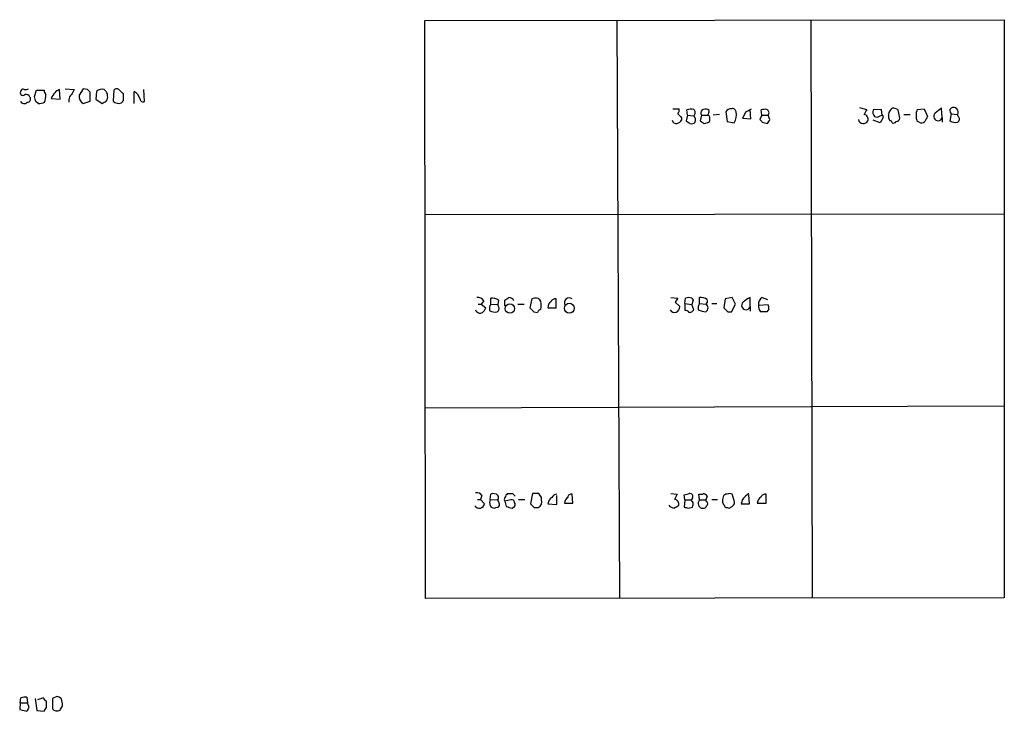
# Model space of a CAD drawing. Extents: x 8 to 1022, y 4 to 821.
# Drawn here: x 836 to 966, y 337 to 429 of the extents above; entities that cross this region are included whole.
import ezdxf

# ---------------------------------------------------------------- set-up
doc = ezdxf.new("R2010")
doc.units = 0
doc.header["$MEASUREMENT"] = 0
doc.layers.add('MAIN', color=5, linetype='CONTINUOUS')

msp = doc.modelspace()

# ---------------------------------------------------------------- linework, layer by layer
at = {"layer": 'MAIN'}
for p, q in [((889.762, 428.6673), (966.3853, 428.752)), ((889.8467, 352.2133), (889.762, 428.6673)), ((915.162, 428.6673), (915.5007, 352.298)), ((940.816, 428.752), (940.9853, 352.298)), ((966.3853, 428.752), (966.3853, 352.298)), ((838.1153, 418.592), (838.3693, 419.4387)), ((838.3693, 419.4387), (839.3853, 419.4387)), ((841.502, 418.2533), (841.4173, 419.5233)), ((842.1793, 419.608), (843.3647, 419.5233)), ((844.55, 419.608), (844.042, 418.7613)), ((845.1427, 419.5233), (844.55, 419.608)), ((848.614, 419.4387), (848.5293, 417.9993)), ((852.678, 417.9147), (852.5933, 419.5233)), ((840.3167, 418.338), (841.502, 418.2533)), ((842.6873, 418.1687), (842.6873, 417.83)), ((844.55, 417.6607), (845.4813, 417.9993)), ((845.4813, 417.9993), (845.4813, 419.1847)), ((846.328, 419.2693), (846.2433, 418.2533)), ((846.2433, 418.2533), (847.09, 417.6607)), ((847.7673, 418.6767), (847.7673, 418.9307)), ((849.884, 418.5073), (849.884, 418.9307)), ((851.3233, 417.6607), (851.3233, 419.2693)), ((838.6233, 417.6607), (838.2847, 417.9147)), ((922.528, 416.9833), (923.3747, 416.9833)), ((924.4753, 416.1367), (924.3907, 416.814)), ((927.354, 416.7293), (927.1847, 416.8987)), ((932.8573, 415.6287), (932.7727, 416.814)), ((934.2967, 416.1367), (934.212, 416.814)), ((947.2507, 417.1527), (948.182, 416.8987)), ((950.1293, 416.8987), (949.0287, 416.814)), ((950.214, 416.1367), (950.1293, 416.8987)), ((952.5847, 415.7133), (952.3307, 416.814)), ((954.8707, 416.8987), (955.802, 416.9833)), ((955.802, 416.9833), (956.2253, 415.9673)), ((958.1727, 415.798), (958.088, 417.068)), ((959.1887, 416.8987), (959.358, 417.068)), ((923.7133, 415.798), (923.7133, 415.4593)), ((924.4753, 416.1367), (924.306, 415.3747)), ((924.4753, 416.1367), (925.322, 416.052)), ((926.338, 416.1367), (926.1687, 415.3747)), ((926.338, 416.1367), (927.1847, 416.1367)), ((927.354, 416.052), (927.1847, 416.1367)), ((928.7087, 416.2213), (927.862, 416.1367)), ((929.5553, 416.56), (929.7247, 415.29)), ((932.18, 416.56), (931.7567, 415.7133)), ((931.7567, 415.7133), (932.8573, 415.6287)), ((934.2967, 416.1367), (934.0427, 415.544)), ((934.2967, 416.1367), (935.1433, 416.1367)), ((935.3973, 415.544), (935.1433, 416.1367)), ((949.96, 415.1207), (949.0287, 415.4593)), ((949.96, 416.052), (950.214, 416.1367)), ((950.2987, 415.7133), (949.96, 415.1207)), ((953.0927, 416.2213), (953.9393, 416.2213)), ((958.1727, 415.798), (958.1727, 415.2053)), ((959.358, 416.306), (959.1887, 415.3747)), ((959.358, 416.306), (960.2047, 416.2213)), ((960.2893, 415.9673), (960.2047, 416.2213)), ((926.6767, 415.036), (927.354, 415.2053)), ((929.7247, 415.29), (930.656, 415.1207)), ((934.3813, 415.2053), (935.0587, 415.036)), ((955.1247, 415.2053), (954.8707, 415.29)), ((889.762, 403.0133), (966.3853, 403.098)), ((922.274, 392.0067), (923.2053, 391.922)), ((926.084, 391.2447), (926.084, 392.0067)), ((930.402, 392.0067), (929.4707, 391.8373)), ((930.8253, 391.16), (930.402, 392.0067)), ((932.7727, 390.8213), (932.7727, 392.0067)), ((934.3813, 392.0067), (935.0587, 391.7527)), ((896.7893, 391.16), (897.2127, 391.16)), ((897.5513, 391.5833), (897.2127, 391.16)), ((897.2127, 391.16), (897.8053, 390.652)), ((898.4827, 391.16), (898.4827, 391.922)), ((898.4827, 391.16), (899.414, 391.0753)), ((899.4987, 391.668), (899.414, 391.0753)), ((899.4987, 390.8213), (899.414, 391.0753)), ((900.3453, 390.906), (900.3453, 391.668)), ((902.0387, 391.16), (902.8853, 391.16)), ((903.9013, 391.8373), (903.6473, 390.652)), ((904.24, 391.922), (903.9013, 391.8373)), ((906.018, 390.652), (907.1187, 390.652)), ((907.1187, 390.652), (907.1187, 391.8373)), ((922.8667, 391.414), (923.4593, 390.8213)), ((924.1367, 391.2447), (924.2213, 391.922)), ((924.1367, 391.2447), (924.1367, 390.3133)), ((924.1367, 391.2447), (925.068, 391.0753)), ((925.068, 391.922), (925.2373, 391.668)), ((925.2373, 391.668), (925.068, 391.0753)), ((925.322, 390.398), (925.068, 391.0753)), ((926.084, 391.2447), (926.9307, 391.16)), ((927.6927, 391.2447), (928.37, 391.2447)), ((929.4707, 391.8373), (929.3013, 390.652)), ((930.3173, 390.144), (930.8253, 391.16)), ((932.7727, 390.8213), (932.7727, 390.2287)), ((933.8733, 390.9907), (935.1433, 391.0753)), ((904.1553, 390.144), (904.6633, 390.0593)), ((929.8093, 390.144), (930.3173, 390.144)), ((935.228, 390.4827), (934.974, 390.144)), ((889.762, 377.444), (966.3853, 377.698)), ((898.398, 365.3367), (898.4827, 366.014)), ((901.3613, 366.0987), (901.7, 365.76)), ((903.986, 366.0987), (903.732, 364.744)), ((904.8327, 366.0987), (903.986, 366.0987)), ((909.32, 364.8287), (909.2353, 366.014)), ((922.274, 366.0987), (923.1207, 366.014)), ((924.1367, 365.252), (924.052, 365.9293)), ((926.084, 365.252), (925.9993, 366.014)), ((930.656, 365.1673), (930.402, 366.014)), ((932.688, 364.744), (932.6033, 365.9293)), ((934.8893, 364.8287), (934.8893, 366.014)), ((896.7047, 365.3367), (897.128, 365.3367)), ((897.2973, 365.8447), (897.128, 365.3367)), ((897.128, 365.3367), (897.636, 364.744)), ((898.398, 365.3367), (899.414, 365.252)), ((899.5833, 364.8287), (899.414, 365.252)), ((901.1073, 365.252), (900.3453, 365.0827)), ((900.3453, 365.0827), (900.5147, 364.4053)), ((902.1233, 365.3367), (902.97, 365.3367)), ((905.1713, 365.3367), (905.1713, 365.5907)), ((906.018, 364.744), (907.2033, 364.6593)), ((907.2033, 364.6593), (907.2033, 365.8447)), ((908.2193, 364.8287), (909.32, 364.8287)), ((924.1367, 365.252), (924.052, 364.3207)), ((924.1367, 365.252), (924.9833, 365.252)), ((925.1527, 365.506), (924.9833, 365.252)), ((925.2373, 364.9133), (924.9833, 365.252)), ((926.084, 365.252), (926.9307, 365.252)), ((927.1, 365.76), (926.9307, 365.252)), ((927.0153, 364.998), (926.9307, 365.252)), ((927.6927, 365.3367), (928.4547, 365.3367)), ((929.132, 364.9133), (929.4707, 364.3207)), ((931.7567, 365.3367), (931.5873, 364.744)), ((931.5873, 364.744), (932.688, 364.744)), ((933.704, 364.8287), (934.8893, 364.8287)), ((899.16, 364.236), (899.414, 364.3207)), ((901.2767, 364.1513), (901.6153, 364.4053)), ((904.24, 364.236), (904.748, 364.236)), ((924.56, 364.1513), (925.1527, 364.3207)), ((929.9787, 364.1513), (930.402, 364.4053)), ((966.3853, 352.298), (889.8467, 352.2133)), ((836.2527, 338.4127), (836.3373, 339.09)), ((837.0993, 339.1747), (837.184, 338.4127)), ((838.2, 339.0053), (838.454, 337.3967)), ((839.3007, 339.09), (838.5387, 338.836)), ((839.724, 337.82), (839.724, 338.6667)), ((841.0787, 339.2593), (840.486, 339.0053)), ((840.486, 339.0053), (840.486, 337.6507)), ((836.2527, 338.4127), (836.168, 337.566)), ((836.168, 337.566), (837.0993, 337.312)), ((836.2527, 338.4127), (837.184, 338.4127)), ((837.438, 337.82), (837.184, 338.4127)), ((838.454, 337.3967), (839.3853, 337.312))]:
    msp.add_line(p, q, dxfattribs=at)
for centre, radius in [((900.9959, 390.5649), 0.63), ((908.8591, 390.6087), 0.6522)]:
    msp.add_circle(centre, radius, dxfattribs=at)
for centre, radius, start, end in [((836.5913, 419.1), 0.3592, 135, 315), ((836.5913, 419.3328), 0.2549, 48.355262, 175.228891), ((836.9299, 420.4551), 0.947, 259.708141, 296.556934), ((840.3422, 419.498), 0.9587, 183.546139, 222.848561), ((841.7556, 418.4232), 1.1509, 107.093579, 143.981411), ((1012.5502, 334.4947), 189.3505, 153.316988, 153.54613), ((760.662, 334.704), 119.7134, 44.885409, 45.114591), ((847.0898, 418.381), 1.1702, 77.454199, 130.616164), ((846.6672, 418.5924), 1.1509, 17.093579, 53.981411), ((848.995, 419.1001), 0.5097, 41.627938, 138.372062), ((722.63, 292.1847), 179.6055, 44.885409, 45.114591), ((836.7748, 418.225), 0.5687, 203.378474, 316.011584), ((837.0146, 418.3378), 0.5357, 18.44848, 108.424801), ((837.1839, 418.2534), 0.4234, 270.013532, 36.848245), ((668.8515, 375.8975), 174.5653, 13.92763, 14.156781), ((836.5071, 418.8458), 3.1322, 341.076246, 0.003659), ((842.4719, 417.4515), 2.3304, 134.977399, 157.641128), ((843.3646, 418.2533), 0.6826, 119.738635, 187.119811), ((845.1625, 418.6109), 1.1305, 172.355122, 237.194126), ((762.694, 544.83), 152.6261, 303.57027, 303.799453), ((847.1746, 418.465), 0.6294, 312.276138, 19.655661), ((849.2829, 418.7531), 1.0659, 225.007602, 289.004403), ((849.2489, 418.2957), 0.6695, 304.698943, 18.426829), ((850.5682, 417.9092), 1.5557, 12.779289, 60.961852), ((852.5086, 418.3062), 0.4266, 187.12335, 293.397882), ((838.5808, 420.075), 2.4147, 271.008499, 291.607537), ((922.6122, 416.8142), 0.781, 319.408254, 12.504141), ((925.0683, 414.5254), 2.3868, 83.898391, 106.492768), ((924.8988, 416.4754), 0.5986, 314.986465, 45.006769), ((926.7191, 416.433), 0.4827, 127.88123, 217.864574), ((926.9733, 415.3305), 1.5824, 82.322568, 110.362373), ((926.1819, 416.7437), 1.1722, 328.813265, 359.29612), ((930.2538, 416.2002), 0.7857, 85.364144, 152.746832), ((930.4491, 416.5412), 0.4613, 2.335786, 106.600508), ((929.8098, 421.7241), 5.6821, 294.654006, 303.452348), ((934.8046, 414.9526), 1.9535, 85.025178, 107.659526), ((934.7864, 416.4572), 0.4797, 318.075823, 66.97863), ((1117.3725, 331.8801), 189.3504, 153.320371, 153.54954), ((949.96, 416.5599), 0.9653, 164.738635, 217.87186), ((952.3721, 416.0102), 1.3283, 127.216701, 170.855374), ((951.4838, 415.5434), 1.527, 56.315136, 86.812677), ((956.7776, 416.0943), 2.0696, 157.128208, 202.869241), ((1126.9919, 205.0515), 271.0711, 128.542738, 128.771917), ((960.3582, 416.9122), 1.1696, 180.661358, 211.219165), ((959.6713, 416.5346), 0.6186, 329.571554, 120.428446), ((923.0186, 415.6263), 0.5991, 196.187132, 279.812958), ((922.7814, 416.1374), 1.1525, 287.122101, 323.958372), ((1050.4592, 543.0519), 179.6053, 224.885409, 225.114592), ((924.8623, 415.5198), 0.7032, 333.434949, 49.180432), ((926.5069, 415.6287), 0.947, 333.443066, 26.551522), ((929.1136, 416.135), 1.846, 326.67062, 13.310543), ((1018.8994, 500.0371), 119.7487, 224.876984, 225.106133), ((808.228, 499.94), 152.6261, 326.200547, 326.42973), ((947.7512, 415.7208), 0.6928, 194.784392, 330.026351), ((947.7345, 415.5803), 0.6502, 341.565051, 80.366724), ((949.5246, 416.4994), 0.6243, 238.458631, 314.22122), ((950.1505, 415.9038), 0.2414, 307.88123, 74.749045), ((952.4143, 416.0518), 1.3642, 172.862481, 209.757905), ((952.025, 415.8686), 0.5809, 275.106025, 344.492258), ((1125.4009, 330.9687), 189.3281, 153.323754, 153.55291), ((957.6223, 415.9613), 0.5741, 131.58215, 343.474729), ((960.0151, 415.6121), 0.4488, 294.989129, 52.333315), ((1009.2272, 542.1937), 152.6259, 236.192738, 236.421942), ((925.0257, 415.6285), 0.6292, 250.338213, 317.731211), ((1011.0899, 542.1937), 152.6259, 236.192738, 236.421942), ((951.2722, 415.0782), 0.2995, 8.157154, 98.100341), ((951.7381, 415.4593), 0.3786, 243.421413, 333.434949), ((955.4513, 415.7374), 0.6243, 238.458631, 314.22122), ((959.9085, 416.5605), 1.3872, 238.741564, 282.329), ((896.8033, 391.174), 0.8526, 28.687149, 102.414375), ((815.9166, 518.8489), 152.6538, 303.578089, 303.807251), ((900.839, 391.2303), 0.7765, 27.036896, 88.944826), ((908.8301, 391.3475), 0.6357, 50.399847, 214.145044), ((924.6446, 391.0749), 0.947, 63.443066, 116.551522), ((926.2955, 390.6936), 1.33, 52.779434, 99.15), ((933.6896, 389.5376), 2.6338, 110.372473, 134.567756), ((934.8049, 391.1599), 0.9468, 116.575876, 190.294022), ((896.7054, 390.99), 1.1507, 306.016391, 342.917772), ((899.245, 390.5672), 0.9657, 142.1297, 195.24367), ((898.6944, 390.6098), 1.3292, 52.762832, 99.164681), ((899.0754, 390.5673), 0.4936, 300.955794, 30.965747), ((1030.9012, 517.3979), 179.6053, 224.885409, 225.114592), ((904.4305, 391.2446), 0.7037, 21.167873, 105.707168), ((902.9478, 390.9907), 2.1984, 346.639496, 13.360504), ((906.992, 390.6942), 0.9749, 124.392598, 182.480873), ((907.034, 391.1598), 0.6828, 82.873943, 150.239505), ((922.782, 390.7366), 0.6826, 209.738635, 7.12814), ((1050.0359, 307.0181), 152.6259, 146.200557, 146.42974), ((926.846, 390.6521), 0.9653, 142.12814, 195.261365), ((926.719, 391.541), 0.4359, 299.058435, 29.058434), ((926.5844, 390.652), 0.6148, 304.281977, 55.718023), ((1056.5302, 517.3729), 179.57, 224.885386, 225.114614), ((932.2223, 390.9846), 0.5741, 131.58215, 343.474729), ((935.3867, 390.9832), 1.5134, 179.71606, 213.677467), ((934.2981, 390.6521), 0.9452, 349.675635, 26.597581), ((897.053, 390.6043), 0.6366, 198.907375, 301.118109), ((898.9954, 391.2735), 1.1778, 234.611048, 286.468603), ((905.3836, 389.7624), 0.7791, 112.400936, 157.599064), ((924.0779, 389.3578), 0.9573, 47.120783, 86.478547), ((924.7434, 390.7226), 0.6634, 268.782227, 330.707168), ((926.9937, 392.555), 2.4118, 243.424325, 268.503188), ((934.5506, 178.4442), 211.7002, 89.885408, 90.114564), ((896.6482, 365.4495), 0.7599, 31.334853, 105.064008), ((898.837, 365.3166), 0.7822, 42.46635, 116.931928), ((901.4483, 365.2222), 1.1629, 131.088131, 161.526101), ((901.0227, 535.3986), 169.3002, 269.885375, 270.114592), ((778.002, 281.1947), 152.6261, 33.57027, 33.799453), ((907.3588, 365.0117), 1.0143, 98.818743, 145.191237), ((909.1036, 365.5719), 0.4613, 73.411395, 177.664214), ((1092.2662, 281.0054), 189.3057, 153.31696, 153.546156), ((882.0465, 535.3155), 174.5169, 283.927616, 284.156831), ((924.8121, 365.7103), 0.3971, 329.043666, 102.034297), ((926.1688, 366.9443), 0.9456, 259.674018, 296.58673), ((926.2244, 364.997), 1.1614, 41.068974, 71.547891), ((929.6569, 365.5654), 0.4537, 81.405541, 165.982133), ((930.0633, 365.3793), 0.7194, 61.913927, 118.079046), ((934.8451, 362.7567), 4.0243, 123.853548, 140.125157), ((934.8047, 365.3367), 0.6826, 82.88019, 150.261365), ((896.9538, 364.8528), 0.6908, 211.683579, 350.938551), ((899.4137, 364.9133), 1.1004, 157.370923, 202.624271), ((898.9483, 365.5484), 0.552, 327.524828, 32.466416), ((899.2448, 364.6593), 0.3785, 296.551513, 26.585359), ((900.6843, 365.3367), 0.4236, 143.157154, 216.842846), ((901.2646, 364.9376), 0.3515, 356.036311, 116.579628), ((901.2768, 364.6593), 0.4232, 323.116564, 36.883436), ((1030.9859, 491.4899), 179.6053, 224.885409, 225.114592), ((904.4092, 364.998), 0.8339, 293.97086, 23.961791), ((907.3311, 364.5319), 1.3301, 127.248964, 170.824484), ((909.1936, 364.786), 0.9752, 124.395657, 177.490542), ((922.6731, 364.6956), 0.6503, 341.567838, 80.359512), ((924.3065, 364.7438), 0.9461, 333.434949, 10.320555), ((926.5105, 364.7843), 0.633, 132.36198, 269.710356), ((926.9096, 364.744), 0.2751, 292.594233, 67.405767), ((930.6969, 365.1251), 1.5791, 159.609571, 187.70781), ((930.1479, 364.9133), 0.568, 296.574073, 26.56054), ((935.0166, 364.6168), 1.3296, 127.239637, 170.829556), ((898.906, 364.7441), 0.568, 206.574073, 296.56054), ((964.4006, 554.7931), 200.8206, 251.450478, 251.679643), ((922.8627, 365.1939), 1.0457, 216.307741, 265.57398), ((1007.7186, 237.3092), 152.6537, 123.578078, 123.807241), ((966.656, 491.2359), 133.8752, 251.443679, 251.672862), ((926.575, 364.6001), 0.4539, 261.421795, 345.960695), ((972.0747, 491.2359), 133.8752, 251.443679, 251.672862), ((836.8879, 337.6065), 1.5824, 82.322568, 110.362373), ((840.0201, 339.3861), 0.778, 202.371723, 247.628278), ((841.0199, 338.3038), 0.9573, 47.120783, 86.478547), ((838.7048, 337.9886), 3.1359, 0.01279, 18.917978), ((710.2802, 422.2333), 152.6261, 326.192728, 326.421931), ((712.5662, 422.2333), 152.6261, 326.192728, 326.421931), ((841.0787, 338.0741), 0.7284, 215.540421, 305.529448), ((714.6598, 422.418), 152.6538, 326.192749, 326.421911)]:
    msp.add_arc(centre, radius, start, end, dxfattribs=at)

doc.saveas('drawing.dxf')
